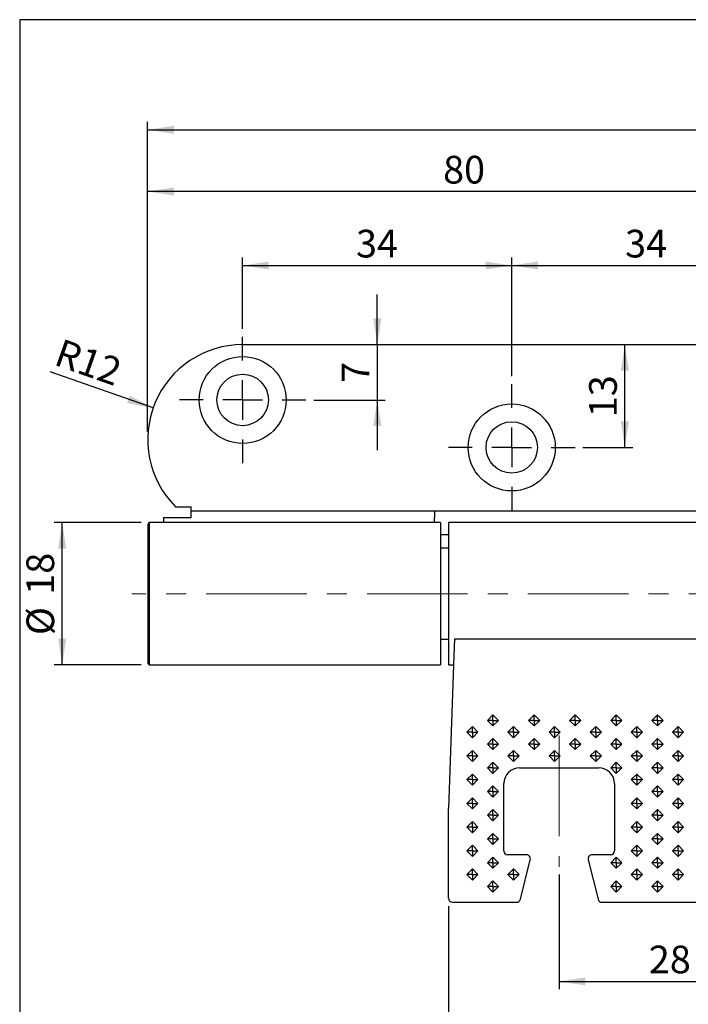
# Model space of a CAD drawing. Units: millimetres. Extents: x 10 to 287, y 10 to 200.
# Drawn here: x 10 to 94, y 76 to 200 of the extents above; entities that cross this region are included whole.
import ezdxf

# ---------------------------------------------------------------- set-up
doc = ezdxf.new("R2010")
doc.units = ezdxf.units.MM
doc.linetypes.add('CENTERX2', pattern=[20.32, 12.7, -2.54, 2.54, -2.54])
doc.layers.add('FORMAT', color=7, linetype='Continuous')
doc.styles.add('SLDTEXTSTYLE0', font='ARIAL.TTF', dxfattribs={"width": 0.948})
doc.dimstyles.new('SLDDIMSTYLE0', dxfattribs={"dimtxt": 3.5, "dimasz": 3.302, "dimexe": 0, "dimexo": 0.0625, "dimgap": 0.875, "dimtad": 1, "dimrnd": 1e-09, "dimzin": 12, "dimdsep": 46, "dimtxsty": 'SLDTEXTSTYLE0', "dimsah": 1, "dimcen": 0.09, "dimadec": 0, "dimazin": 3, "dimtfac": 1, "dimtofl": 0, "dimtmove": 0, "dimatfit": 3, "dimfxl": 1, "dimfrac": 2, "dimtolj": 1, "dimtzin": 12, "dimarcsym": 0})
doc.dimstyles.new('SLDDIMSTYLE1', dxfattribs={"dimtxt": 3.5, "dimasz": 3.302, "dimexe": 0, "dimexo": 0.0625, "dimgap": 0.875, "dimtad": 1, "dimrnd": 1e-09, "dimzin": 12, "dimdsep": 46, "dimtxsty": 'SLDTEXTSTYLE0', "dimsah": 1, "dimcen": 0, "dimadec": 0, "dimazin": 3, "dimtfac": 1, "dimtofl": 0, "dimtmove": 0, "dimatfit": 3, "dimfxl": 1, "dimfrac": 2, "dimtolj": 1, "dimtzin": 12, "dimarcsym": 0})
doc.dimstyles.new('SLDDIMSTYLE2', dxfattribs={"dimtxt": 3.5, "dimasz": 3.302, "dimexe": 0, "dimexo": 0.0625, "dimgap": 0.875, "dimtad": 1, "dimrnd": 1e-09, "dimzin": 12, "dimdsep": 46, "dimtxsty": 'SLDTEXTSTYLE0', "dimsah": 1, "dimcen": 0.09, "dimadec": 0, "dimazin": 3, "dimtfac": 1, "dimtmove": 0, "dimatfit": 0, "dimfxl": 1, "dimfrac": 2, "dimtolj": 1, "dimtzin": 12, "dimarcsym": 0})

# ---------------------------------------------------------------- blocks, each defined once
blk = doc.blocks.new('_D')
at = {"layer": 'FORMAT'}
for p, q in [((25.31, 136.42), (14.31, 136.42)), ((15.31, 118.42), (15.31, 136.42)), ((25.31, 118.42), (14.31, 118.42))]:
    blk.add_line(p, q, dxfattribs=at)
for points in [[(15.31, 136.42), (14.81, 133.12), (15.82, 133.12)], [(15.31, 118.42), (15.82, 121.73), (14.81, 121.73)]]:
    blk.add_solid(points, dxfattribs=at)
at = {"layer": 'FORMAT', "char_height": 3.5, "attachment_point": 1, "rotation": 90, "style": 'SLDTEXTSTYLE0'}
for s, insert in [('18', (10.79, 127.3)), ('%%c', (10.8, 122.2))]:
    blk.add_mtext(s, dxfattribs=dict(at, insert=insert))
blk = doc.blocks.new('_D_1')
at = {"layer": 'FORMAT'}
for p, q in [((78.11, 91.92), (78.11, 77.42)), ((106.11, 85.92), (106.11, 77.42)), ((78.11, 78.42), (106.11, 78.42))]:
    blk.add_line(p, q, dxfattribs=at)
for points in [[(78.11, 78.42), (81.42, 77.92), (81.42, 78.93)], [(106.11, 78.42), (102.81, 78.93), (102.81, 77.92)]]:
    blk.add_solid(points, dxfattribs=at)
at = {"layer": 'FORMAT', "insert": (89.44, 82.94), "char_height": 3.5, "attachment_point": 1, "style": 'SLDTEXTSTYLE0'}
blk.add_mtext('28', dxfattribs=at)
blk = doc.blocks.new('_D_3')
at = {"layer": 'FORMAT'}
for p, q in [((64.11, 87.92), (64.11, 65.42)), ((148.11, 87.92), (148.11, 65.42)), ((64.11, 66.42), (148.11, 66.42))]:
    blk.add_line(p, q, dxfattribs=at)
for points in [[(64.11, 66.42), (67.42, 65.92), (67.42, 66.93)], [(148.11, 66.42), (144.81, 66.93), (144.81, 65.92)]]:
    blk.add_solid(points, dxfattribs=at)
at = {"layer": 'FORMAT', "insert": (103.44, 70.94), "char_height": 3.5, "attachment_point": 1, "style": 'SLDTEXTSTYLE0'}
blk.add_mtext('84', dxfattribs=at)
blk = doc.blocks.new('_D_4')
at = {"layer": 'FORMAT'}
blk.add_line((26.8, 150.91), (13.78, 155.49), dxfattribs=at)
blk.add_solid([(26.8, 150.91), (23.85, 152.48), (23.51, 151.53)], dxfattribs=at)
at = {"layer": 'FORMAT', "insert": (15.27, 159.73), "char_height": 3.5, "attachment_point": 1, "rotation": 340.6025, "style": 'SLDTEXTSTYLE0'}
blk.add_mtext('R12', dxfattribs=at)
blk = doc.blocks.new('_D_5')
at = {"layer": 'FORMAT'}
for p, q in [((26.11, 152.65), (26.11, 187.08)), ((186.11, 169.88), (186.11, 187.08)), ((26.11, 186.08), (186.11, 186.08)), ((186.11, 160.97), (186.11, 166.88)), ((186.11, 147.92), (186.11, 157.97)), ((26.11, 147.92), (26.11, 149.65))]:
    blk.add_line(p, q, dxfattribs=at)
for points in [[(26.11, 186.08), (29.42, 185.57), (29.42, 186.59)], [(186.11, 186.08), (182.81, 186.59), (182.81, 185.57)]]:
    blk.add_solid(points, dxfattribs=at)
at = {"layer": 'FORMAT', "insert": (102.1, 190.59), "char_height": 3.5, "attachment_point": 1, "style": 'SLDTEXTSTYLE0'}
blk.add_mtext('160', dxfattribs=at)
blk = doc.blocks.new('_D_6')
at = {"layer": 'FORMAT'}
for p, q in [((26.11, 147.92), (26.11, 179.28)), ((106.11, 160.92), (106.11, 179.28)), ((106.11, 178.28), (26.11, 178.28))]:
    blk.add_line(p, q, dxfattribs=at)
for points in [[(26.11, 178.28), (29.42, 177.77), (29.42, 178.79)], [(106.11, 178.28), (102.81, 178.79), (102.81, 177.77)]]:
    blk.add_solid(points, dxfattribs=at)
at = {"layer": 'FORMAT', "insert": (63.44, 182.79), "char_height": 3.5, "attachment_point": 1, "style": 'SLDTEXTSTYLE0'}
blk.add_mtext('80', dxfattribs=at)
blk = doc.blocks.new('_D_7')
at = {"layer": 'FORMAT'}
for p, q in [((38.11, 160.92), (38.11, 169.92)), ((72.11, 154.92), (72.11, 169.92)), ((38.11, 168.92), (72.11, 168.92))]:
    blk.add_line(p, q, dxfattribs=at)
for points in [[(38.11, 168.92), (41.42, 168.42), (41.42, 169.43)], [(72.11, 168.92), (68.81, 169.43), (68.81, 168.42)]]:
    blk.add_solid(points, dxfattribs=at)
at = {"layer": 'FORMAT', "insert": (52.44, 173.44), "char_height": 3.5, "attachment_point": 1, "style": 'SLDTEXTSTYLE0'}
blk.add_mtext('34', dxfattribs=at)
blk = doc.blocks.new('_D_8')
at = {"layer": 'FORMAT'}
for p, q in [((72.11, 154.92), (72.11, 169.92)), ((106.11, 160.92), (106.11, 169.92)), ((72.11, 168.92), (106.11, 168.92))]:
    blk.add_line(p, q, dxfattribs=at)
for points in [[(72.11, 168.92), (75.42, 168.42), (75.42, 169.43)], [(106.11, 168.92), (102.81, 169.43), (102.81, 168.42)]]:
    blk.add_solid(points, dxfattribs=at)
at = {"layer": 'FORMAT', "insert": (86.44, 173.44), "char_height": 3.5, "attachment_point": 1, "style": 'SLDTEXTSTYLE0'}
blk.add_mtext('34', dxfattribs=at)
blk = doc.blocks.new('_D_11')
at = {"layer": 'FORMAT'}
for p, q in [((55.13, 158.92), (55.13, 165.27)), ((55.13, 158.92), (55.13, 151.92)), ((47.11, 151.92), (56.13, 151.92)), ((55.13, 151.92), (55.13, 145.57))]:
    blk.add_line(p, q, dxfattribs=at)
for points in [[(55.13, 158.92), (55.64, 162.23), (54.62, 162.23)], [(55.13, 151.92), (54.62, 148.62), (55.64, 148.62)]]:
    blk.add_solid(points, dxfattribs=at)
at = {"layer": 'FORMAT', "insert": (50.62, 154.09), "char_height": 3.5, "attachment_point": 1, "rotation": 90, "style": 'SLDTEXTSTYLE0'}
blk.add_mtext('7', dxfattribs=at)
blk = doc.blocks.new('_D_12')
at = {"layer": 'FORMAT'}
for p, q in [((86.4, 145.92), (86.4, 158.92)), ((81.11, 145.92), (87.4, 145.92))]:
    blk.add_line(p, q, dxfattribs=at)
for points in [[(86.4, 158.92), (85.89, 155.62), (86.91, 155.62)], [(86.4, 145.92), (86.91, 149.23), (85.89, 149.23)]]:
    blk.add_solid(points, dxfattribs=at)
at = {"layer": 'FORMAT', "insert": (81.89, 149.75), "char_height": 3.5, "attachment_point": 1, "rotation": 90, "style": 'SLDTEXTSTYLE0'}
blk.add_mtext('13', dxfattribs=at)
blk = doc.blocks.new('SW_CENTERMARKSYMBOL_0')
at = {"layer": 'FORMAT', "color": 0}
for p, q in [((0, 5), (0, 8)), ((0, 0), (0, 2.5)), ((-5, 0), (-8, 0)), ((0, 0), (-2.5, 0)), ((0, 0), (0, -2.5)), ((0, 0), (2.5, 0)), ((5, 0), (8, 0)), ((0, -5), (0, -8))]:
    blk.add_line(p, q, dxfattribs=at)
blk = doc.blocks.new('SW_CENTERMARKSYMBOL_1')
at = {"layer": 'FORMAT', "color": 0}
for p, q in [((0, 5), (0, 8)), ((0, 0), (0, 2.5)), ((-5, 0), (-8, 0)), ((0, 0), (-2.5, 0)), ((0, 0), (0, -2.5)), ((0, 0), (2.5, 0)), ((5, 0), (8, 0)), ((0, -5), (0, -8))]:
    blk.add_line(p, q, dxfattribs=at)

msp = doc.modelspace()

# ---------------------------------------------------------------- linework, layer by layer
at = {"color": 7, "linetype": 'Continuous', "lineweight": 25}
for p, q in [((38.11445, 158.9237), (174.11445, 158.9237)), ((29.64391, 138.4237), (31.61445, 138.4237)), ((31.61445, 137.9237), (31.61445, 138.4237)), ((28.11445, 137.07494), (31.61445, 137.07494)), ((28.11445, 137.07494), (28.11445, 136.4237)), ((31.61445, 137.07494), (31.61445, 137.9237)), ((31.61445, 137.9237), (62.36445, 137.9237)), ((62.36445, 137.9237), (62.36445, 137.07494)), ((62.36445, 137.9237), (149.86445, 137.9237)), ((62.36445, 136.4237), (62.36445, 137.07494)), ((26.31445, 136.4237), (26.11445, 136.2237)), ((26.11445, 136.2237), (26.11445, 118.6237)), ((63.11445, 136.4237), (26.31445, 136.4237)), ((26.31445, 136.4237), (26.31445, 118.4237)), ((63.11445, 136.4237), (63.11445, 118.4237)), ((148.11445, 136.4237), (64.11445, 136.4237)), ((64.11445, 136.4237), (64.11445, 118.4237)), ((63.11445, 134.9237), (64.11445, 134.9237)), ((64.11445, 133.1737), (63.11445, 133.1737)), ((63.11445, 121.6737), (64.11445, 121.6737)), ((64.86445, 121.7454), (64.78868, 119.57577)), ((64.86445, 121.7454), (147.36445, 121.7454)), ((64.78868, 119.57577), (64.70682, 117.23151)), ((26.11445, 118.6237), (26.31445, 118.4237)), ((26.31445, 118.4237), (63.11445, 118.4237)), ((64.11445, 118.4237), (64.74845, 118.4237)), ((64.70682, 117.23151), (64.11445, 100.26821)), ((69.74138, 112.1308), (69.03427, 111.4237)), ((70.44849, 111.4237), (69.74138, 112.1308)), ((69.74138, 111.4237), (69.74138, 112.1308)), ((74.93753, 112.1308), (74.23042, 111.4237)), ((75.64464, 111.4237), (74.93753, 112.1308)), ((74.93753, 111.4237), (74.93753, 112.1308)), ((80.13368, 112.1308), (79.42658, 111.4237)), ((80.84079, 111.4237), (80.13368, 112.1308)), ((80.13368, 111.4237), (80.13368, 112.1308)), ((85.32984, 112.1308), (84.62273, 111.4237)), ((86.03694, 111.4237), (85.32984, 112.1308)), ((85.32984, 111.4237), (85.32984, 112.1308)), ((90.52599, 112.1308), (89.81888, 111.4237)), ((91.23309, 111.4237), (90.52599, 112.1308)), ((90.52599, 111.4237), (90.52599, 112.1308)), ((69.03427, 111.4237), (69.74138, 110.71659)), ((69.74138, 111.4237), (69.03427, 111.4237)), ((69.74138, 110.71659), (70.44849, 111.4237)), ((69.74138, 111.4237), (70.44849, 111.4237)), ((69.74138, 111.4237), (69.74138, 110.71659)), ((74.23042, 111.4237), (74.93753, 110.71659)), ((74.93753, 111.4237), (74.23042, 111.4237)), ((74.93753, 110.71659), (75.64464, 111.4237)), ((74.93753, 111.4237), (74.93753, 110.71659)), ((74.93753, 111.4237), (75.64464, 111.4237)), ((79.42658, 111.4237), (80.13368, 110.71659)), ((80.13368, 111.4237), (79.42658, 111.4237)), ((80.13368, 110.71659), (80.84079, 111.4237)), ((80.13368, 111.4237), (80.13368, 110.71659)), ((80.13368, 111.4237), (80.84079, 111.4237)), ((84.62273, 111.4237), (85.32984, 110.71659)), ((85.32984, 111.4237), (84.62273, 111.4237)), ((85.32984, 110.71659), (86.03694, 111.4237)), ((85.32984, 111.4237), (85.32984, 110.71659)), ((85.32984, 111.4237), (86.03694, 111.4237)), ((89.81888, 111.4237), (90.52599, 110.71659)), ((90.52599, 111.4237), (89.81888, 111.4237)), ((90.52599, 110.71659), (91.23309, 111.4237)), ((90.52599, 111.4237), (90.52599, 110.71659)), ((90.52599, 111.4237), (91.23309, 111.4237)), ((67.1433, 110.6308), (66.4362, 109.9237)), ((66.4362, 109.9237), (67.1433, 109.21659)), ((67.1433, 109.9237), (66.4362, 109.9237)), ((67.85041, 109.9237), (67.1433, 110.6308)), ((67.1433, 109.9237), (67.1433, 110.6308)), ((67.1433, 109.21659), (67.85041, 109.9237)), ((67.1433, 109.9237), (67.1433, 109.21659)), ((67.1433, 109.9237), (67.85041, 109.9237)), ((72.33945, 110.6308), (71.63235, 109.9237)), ((71.63235, 109.9237), (72.33945, 109.21659)), ((72.33945, 109.9237), (71.63235, 109.9237)), ((73.04656, 109.9237), (72.33945, 110.6308)), ((72.33945, 109.9237), (72.33945, 110.6308)), ((72.33945, 109.21659), (73.04656, 109.9237)), ((72.33945, 109.9237), (72.33945, 109.21659)), ((72.33945, 109.9237), (73.04656, 109.9237)), ((77.53561, 110.6308), (76.8285, 109.9237)), ((76.8285, 109.9237), (77.53561, 109.21659)), ((77.53561, 109.9237), (76.8285, 109.9237)), ((78.24271, 109.9237), (77.53561, 110.6308)), ((77.53561, 109.9237), (77.53561, 110.6308)), ((77.53561, 109.21659), (78.24271, 109.9237)), ((77.53561, 109.9237), (77.53561, 109.21659)), ((77.53561, 109.9237), (78.24271, 109.9237)), ((82.73176, 110.6308), (82.02465, 109.9237)), ((82.02465, 109.9237), (82.73176, 109.21659)), ((82.73176, 109.9237), (82.02465, 109.9237)), ((83.43887, 109.9237), (82.73176, 110.6308)), ((82.73176, 109.9237), (82.73176, 110.6308)), ((82.73176, 109.21659), (83.43887, 109.9237)), ((82.73176, 109.9237), (82.73176, 109.21659)), ((82.73176, 109.9237), (83.43887, 109.9237)), ((87.92791, 110.6308), (87.2208, 109.9237)), ((87.2208, 109.9237), (87.92791, 109.21659)), ((87.92791, 109.9237), (87.2208, 109.9237)), ((88.63502, 109.9237), (87.92791, 110.6308)), ((87.92791, 109.9237), (87.92791, 110.6308)), ((87.92791, 109.21659), (88.63502, 109.9237)), ((87.92791, 109.9237), (87.92791, 109.21659)), ((87.92791, 109.9237), (88.63502, 109.9237)), ((93.12406, 110.6308), (92.41696, 109.9237)), ((92.41696, 109.9237), (93.12406, 109.21659)), ((93.12406, 109.9237), (92.41696, 109.9237)), ((93.83117, 109.9237), (93.12406, 110.6308)), ((93.12406, 109.9237), (93.12406, 110.6308)), ((93.12406, 109.21659), (93.83117, 109.9237)), ((93.12406, 109.9237), (93.12406, 109.21659)), ((93.12406, 109.9237), (93.83117, 109.9237)), ((69.74138, 109.1308), (69.03427, 108.4237)), ((69.03427, 108.4237), (69.74138, 107.71659)), ((69.74138, 108.4237), (69.03427, 108.4237)), ((70.44849, 108.4237), (69.74138, 109.1308)), ((69.74138, 108.4237), (69.74138, 109.1308)), ((69.74138, 107.71659), (70.44849, 108.4237)), ((69.74138, 108.4237), (69.74138, 107.71659)), ((69.74138, 108.4237), (70.44849, 108.4237)), ((74.93753, 109.1308), (74.23042, 108.4237)), ((74.23042, 108.4237), (74.93753, 107.71659)), ((74.93753, 108.4237), (74.23042, 108.4237)), ((75.64464, 108.4237), (74.93753, 109.1308)), ((74.93753, 108.4237), (74.93753, 109.1308)), ((74.93753, 107.71659), (75.64464, 108.4237)), ((74.93753, 108.4237), (74.93753, 107.71659)), ((74.93753, 108.4237), (75.64464, 108.4237)), ((80.13368, 109.1308), (79.42658, 108.4237)), ((79.42658, 108.4237), (80.13368, 107.71659)), ((80.13368, 108.4237), (79.42658, 108.4237)), ((80.84079, 108.4237), (80.13368, 109.1308)), ((80.13368, 108.4237), (80.13368, 109.1308)), ((80.13368, 107.71659), (80.84079, 108.4237)), ((80.13368, 108.4237), (80.13368, 107.71659)), ((80.13368, 108.4237), (80.84079, 108.4237)), ((85.32984, 109.1308), (84.62273, 108.4237)), ((84.62273, 108.4237), (85.32984, 107.71659)), ((85.32984, 108.4237), (84.62273, 108.4237)), ((86.03694, 108.4237), (85.32984, 109.1308)), ((85.32984, 108.4237), (85.32984, 109.1308)), ((85.32984, 107.71659), (86.03694, 108.4237)), ((85.32984, 108.4237), (85.32984, 107.71659)), ((85.32984, 108.4237), (86.03694, 108.4237)), ((90.52599, 109.1308), (89.81888, 108.4237)), ((89.81888, 108.4237), (90.52599, 107.71659)), ((90.52599, 108.4237), (89.81888, 108.4237)), ((91.23309, 108.4237), (90.52599, 109.1308)), ((90.52599, 108.4237), (90.52599, 109.1308)), ((90.52599, 107.71659), (91.23309, 108.4237)), ((90.52599, 108.4237), (90.52599, 107.71659)), ((90.52599, 108.4237), (91.23309, 108.4237)), ((67.1433, 107.6308), (66.4362, 106.9237)), ((67.85041, 106.9237), (67.1433, 107.6308)), ((67.1433, 106.9237), (67.1433, 107.6308)), ((72.33945, 107.6308), (71.63235, 106.9237)), ((73.04656, 106.9237), (72.33945, 107.6308)), ((72.33945, 106.9237), (72.33945, 107.6308)), ((77.53561, 107.6308), (76.8285, 106.9237)), ((78.24271, 106.9237), (77.53561, 107.6308)), ((77.53561, 106.9237), (77.53561, 107.6308)), ((82.73176, 107.6308), (82.02465, 106.9237)), ((83.43887, 106.9237), (82.73176, 107.6308)), ((82.73176, 106.9237), (82.73176, 107.6308)), ((87.92791, 107.6308), (87.2208, 106.9237)), ((88.63502, 106.9237), (87.92791, 107.6308)), ((87.92791, 106.9237), (87.92791, 107.6308)), ((93.12406, 107.6308), (92.41696, 106.9237)), ((93.83117, 106.9237), (93.12406, 107.6308)), ((93.12406, 106.9237), (93.12406, 107.6308)), ((66.4362, 106.9237), (67.1433, 106.21659)), ((67.1433, 106.9237), (66.4362, 106.9237)), ((67.1433, 106.21659), (67.85041, 106.9237)), ((67.1433, 106.9237), (67.1433, 106.21659)), ((67.1433, 106.9237), (67.85041, 106.9237)), ((69.74138, 106.1308), (69.03427, 105.4237)), ((70.44849, 105.4237), (69.74138, 106.1308)), ((69.74138, 105.4237), (69.74138, 106.1308)), ((71.63235, 106.9237), (72.33945, 106.21659)), ((72.33945, 106.9237), (71.63235, 106.9237)), ((72.33945, 106.21659), (73.04656, 106.9237)), ((72.33945, 106.9237), (72.33945, 106.21659)), ((72.33945, 106.9237), (73.04656, 106.9237)), ((76.8285, 106.9237), (77.53561, 106.21659)), ((77.53561, 106.9237), (76.8285, 106.9237)), ((77.53561, 106.21659), (78.24271, 106.9237)), ((77.53561, 106.9237), (77.53561, 106.21659)), ((77.53561, 106.9237), (78.24271, 106.9237)), ((82.02465, 106.9237), (82.73176, 106.21659)), ((82.73176, 106.9237), (82.02465, 106.9237)), ((82.73176, 106.21659), (83.43887, 106.9237)), ((82.73176, 106.9237), (82.73176, 106.21659)), ((82.73176, 106.9237), (83.43887, 106.9237)), ((85.32984, 106.1308), (84.62273, 105.4237)), ((86.03694, 105.4237), (85.32984, 106.1308)), ((85.32984, 105.4237), (85.32984, 106.1308)), ((87.2208, 106.9237), (87.92791, 106.21659)), ((87.92791, 106.9237), (87.2208, 106.9237)), ((87.92791, 106.21659), (88.63502, 106.9237)), ((87.92791, 106.9237), (87.92791, 106.21659)), ((87.92791, 106.9237), (88.63502, 106.9237)), ((90.52599, 106.1308), (89.81888, 105.4237)), ((91.23309, 105.4237), (90.52599, 106.1308)), ((90.52599, 105.4237), (90.52599, 106.1308)), ((92.41696, 106.9237), (93.12406, 106.21659)), ((93.12406, 106.9237), (92.41696, 106.9237)), ((93.12406, 106.21659), (93.83117, 106.9237)), ((93.12406, 106.9237), (93.12406, 106.21659)), ((93.12406, 106.9237), (93.83117, 106.9237)), ((67.1433, 104.6308), (66.4362, 103.9237)), ((67.85041, 103.9237), (67.1433, 104.6308)), ((67.1433, 103.9237), (67.1433, 104.6308)), ((69.03427, 105.4237), (69.74138, 104.71659)), ((69.74138, 105.4237), (69.03427, 105.4237)), ((69.74138, 104.71659), (70.44849, 105.4237)), ((69.74138, 105.4237), (69.74138, 104.71659)), ((69.74138, 105.4237), (70.44849, 105.4237)), ((73.11445, 105.4237), (83.11445, 105.4237)), ((84.62273, 105.4237), (85.32984, 104.71659)), ((85.32984, 105.4237), (84.62273, 105.4237)), ((85.32984, 104.71659), (86.03694, 105.4237)), ((85.32984, 105.4237), (85.32984, 104.71659)), ((85.32984, 105.4237), (86.03694, 105.4237)), ((87.92791, 104.6308), (87.2208, 103.9237)), ((88.63502, 103.9237), (87.92791, 104.6308)), ((87.92791, 103.9237), (87.92791, 104.6308)), ((89.81888, 105.4237), (90.52599, 104.71659)), ((90.52599, 105.4237), (89.81888, 105.4237)), ((90.52599, 104.71659), (91.23309, 105.4237)), ((90.52599, 105.4237), (90.52599, 104.71659)), ((90.52599, 105.4237), (91.23309, 105.4237)), ((93.12406, 104.6308), (92.41696, 103.9237)), ((93.83117, 103.9237), (93.12406, 104.6308)), ((93.12406, 103.9237), (93.12406, 104.6308)), ((66.4362, 103.9237), (67.1433, 103.21659)), ((67.1433, 103.9237), (66.4362, 103.9237)), ((67.1433, 103.21659), (67.85041, 103.9237)), ((67.1433, 103.9237), (67.1433, 103.21659)), ((67.1433, 103.9237), (67.85041, 103.9237)), ((71.11445, 94.9237), (71.11445, 103.4237)), ((85.11445, 103.4237), (85.11445, 94.9237)), ((87.2208, 103.9237), (87.92791, 103.21659)), ((87.92791, 103.9237), (87.2208, 103.9237)), ((87.92791, 103.21659), (88.63502, 103.9237)), ((87.92791, 103.9237), (87.92791, 103.21659)), ((87.92791, 103.9237), (88.63502, 103.9237)), ((92.41696, 103.9237), (93.12406, 103.21659)), ((93.12406, 103.9237), (92.41696, 103.9237)), ((93.12406, 103.21659), (93.83117, 103.9237)), ((93.12406, 103.9237), (93.12406, 103.21659)), ((93.12406, 103.9237), (93.83117, 103.9237)), ((69.74138, 103.1308), (69.03427, 102.4237)), ((69.03427, 102.4237), (69.74138, 101.71659)), ((69.74138, 102.4237), (69.03427, 102.4237)), ((70.44849, 102.4237), (69.74138, 103.1308)), ((69.74138, 102.4237), (69.74138, 103.1308)), ((69.74138, 101.71659), (70.44849, 102.4237)), ((69.74138, 102.4237), (69.74138, 101.71659)), ((69.74138, 102.4237), (70.44849, 102.4237)), ((90.52599, 103.1308), (89.81888, 102.4237)), ((89.81888, 102.4237), (90.52599, 101.71659)), ((90.52599, 102.4237), (89.81888, 102.4237)), ((91.23309, 102.4237), (90.52599, 103.1308)), ((90.52599, 102.4237), (90.52599, 103.1308)), ((90.52599, 101.71659), (91.23309, 102.4237)), ((90.52599, 102.4237), (90.52599, 101.71659)), ((90.52599, 102.4237), (91.23309, 102.4237)), ((67.1433, 101.6308), (66.4362, 100.9237)), ((66.4362, 100.9237), (67.1433, 100.21659)), ((67.1433, 100.9237), (66.4362, 100.9237)), ((67.85041, 100.9237), (67.1433, 101.6308)), ((67.1433, 100.9237), (67.1433, 101.6308)), ((67.1433, 100.21659), (67.85041, 100.9237)), ((67.1433, 100.9237), (67.85041, 100.9237)), ((67.1433, 100.9237), (67.1433, 100.21659)), ((87.92791, 101.6308), (87.2208, 100.9237)), ((87.2208, 100.9237), (87.92791, 100.21659)), ((87.92791, 100.9237), (87.2208, 100.9237)), ((88.63502, 100.9237), (87.92791, 101.6308)), ((87.92791, 100.9237), (87.92791, 101.6308)), ((87.92791, 100.21659), (88.63502, 100.9237)), ((87.92791, 100.9237), (87.92791, 100.21659)), ((87.92791, 100.9237), (88.63502, 100.9237)), ((93.12406, 101.6308), (92.41696, 100.9237)), ((92.41696, 100.9237), (93.12406, 100.21659)), ((93.12406, 100.9237), (92.41696, 100.9237)), ((93.83117, 100.9237), (93.12406, 101.6308)), ((93.12406, 100.9237), (93.12406, 101.6308)), ((93.12406, 100.21659), (93.83117, 100.9237)), ((93.12406, 100.9237), (93.83117, 100.9237)), ((93.12406, 100.9237), (93.12406, 100.21659)), ((64.11445, 88.9237), (64.11445, 100.26821)), ((69.74138, 100.1308), (69.03427, 99.4237)), ((70.44849, 99.4237), (69.74138, 100.1308)), ((69.74138, 99.4237), (69.74138, 100.1308)), ((90.52599, 100.1308), (89.81888, 99.4237)), ((91.23309, 99.4237), (90.52599, 100.1308)), ((90.52599, 99.4237), (90.52599, 100.1308)), ((67.1433, 98.6308), (66.4362, 97.9237)), ((67.85041, 97.9237), (67.1433, 98.6308)), ((67.1433, 97.9237), (67.1433, 98.6308)), ((69.03427, 99.4237), (69.74138, 98.71659)), ((69.74138, 99.4237), (69.03427, 99.4237)), ((69.74138, 98.71659), (70.44849, 99.4237)), ((69.74138, 99.4237), (69.74138, 98.71659)), ((69.74138, 99.4237), (70.44849, 99.4237)), ((87.92791, 98.6308), (87.2208, 97.9237)), ((88.63502, 97.9237), (87.92791, 98.6308)), ((87.92791, 97.9237), (87.92791, 98.6308)), ((89.81888, 99.4237), (90.52599, 98.71659)), ((90.52599, 99.4237), (89.81888, 99.4237)), ((90.52599, 98.71659), (91.23309, 99.4237)), ((90.52599, 99.4237), (90.52599, 98.71659)), ((90.52599, 99.4237), (91.23309, 99.4237)), ((93.12406, 98.6308), (92.41696, 97.9237)), ((93.83117, 97.9237), (93.12406, 98.6308)), ((93.12406, 97.9237), (93.12406, 98.6308)), ((66.4362, 97.9237), (67.1433, 97.21659)), ((67.1433, 97.9237), (66.4362, 97.9237)), ((67.1433, 97.21659), (67.85041, 97.9237)), ((67.1433, 97.9237), (67.1433, 97.21659)), ((67.1433, 97.9237), (67.85041, 97.9237)), ((69.74138, 97.1308), (69.03427, 96.4237)), ((70.44849, 96.4237), (69.74138, 97.1308)), ((69.74138, 96.4237), (69.74138, 97.1308)), ((87.2208, 97.9237), (87.92791, 97.21659)), ((87.92791, 97.9237), (87.2208, 97.9237)), ((87.92791, 97.21659), (88.63502, 97.9237)), ((87.92791, 97.9237), (87.92791, 97.21659)), ((87.92791, 97.9237), (88.63502, 97.9237)), ((90.52599, 97.1308), (89.81888, 96.4237)), ((91.23309, 96.4237), (90.52599, 97.1308)), ((90.52599, 96.4237), (90.52599, 97.1308)), ((92.41696, 97.9237), (93.12406, 97.21659)), ((93.12406, 97.9237), (92.41696, 97.9237)), ((93.12406, 97.21659), (93.83117, 97.9237)), ((93.12406, 97.9237), (93.12406, 97.21659)), ((93.12406, 97.9237), (93.83117, 97.9237)), ((69.03427, 96.4237), (69.74138, 95.71659)), ((69.74138, 96.4237), (69.03427, 96.4237)), ((69.74138, 95.71659), (70.44849, 96.4237)), ((69.74138, 96.4237), (69.74138, 95.71659)), ((69.74138, 96.4237), (70.44849, 96.4237)), ((89.81888, 96.4237), (90.52599, 95.71659)), ((90.52599, 96.4237), (89.81888, 96.4237)), ((90.52599, 95.71659), (91.23309, 96.4237)), ((90.52599, 96.4237), (90.52599, 95.71659)), ((90.52599, 96.4237), (91.23309, 96.4237)), ((67.1433, 95.6308), (66.4362, 94.9237)), ((66.4362, 94.9237), (67.1433, 94.21659)), ((67.1433, 94.9237), (66.4362, 94.9237)), ((67.85041, 94.9237), (67.1433, 95.6308)), ((67.1433, 94.9237), (67.1433, 95.6308)), ((67.1433, 94.21659), (67.85041, 94.9237)), ((67.1433, 94.9237), (67.1433, 94.21659)), ((67.1433, 94.9237), (67.85041, 94.9237)), ((87.92791, 95.6308), (87.2208, 94.9237)), ((87.2208, 94.9237), (87.92791, 94.21659)), ((87.92791, 94.9237), (87.2208, 94.9237)), ((88.63502, 94.9237), (87.92791, 95.6308)), ((87.92791, 94.9237), (87.92791, 95.6308)), ((87.92791, 94.21659), (88.63502, 94.9237)), ((87.92791, 94.9237), (87.92791, 94.21659)), ((87.92791, 94.9237), (88.63502, 94.9237)), ((93.12406, 95.6308), (92.41696, 94.9237)), ((92.41696, 94.9237), (93.12406, 94.21659)), ((93.12406, 94.9237), (92.41696, 94.9237)), ((93.83117, 94.9237), (93.12406, 95.6308)), ((93.12406, 94.9237), (93.12406, 95.6308)), ((93.12406, 94.21659), (93.83117, 94.9237)), ((93.12406, 94.9237), (93.12406, 94.21659)), ((93.12406, 94.9237), (93.83117, 94.9237)), ((69.74138, 94.1308), (69.03427, 93.4237)), ((69.03427, 93.4237), (69.74138, 92.71659)), ((69.74138, 93.4237), (69.03427, 93.4237)), ((70.44849, 93.4237), (69.74138, 94.1308)), ((69.74138, 93.4237), (69.74138, 94.1308)), ((69.74138, 92.71659), (70.44849, 93.4237)), ((69.74138, 93.4237), (70.44849, 93.4237)), ((69.74138, 93.4237), (69.74138, 92.71659)), ((73.97406, 94.4237), (71.61445, 94.4237)), ((73.20913, 88.80243), (74.45913, 93.80243)), ((81.76976, 93.80243), (83.01976, 88.80243)), ((84.61445, 94.4237), (82.25483, 94.4237)), ((85.32984, 94.1308), (84.62273, 93.4237)), ((84.62273, 93.4237), (85.32984, 92.71659)), ((85.32984, 93.4237), (84.62273, 93.4237)), ((86.03694, 93.4237), (85.32984, 94.1308)), ((85.32984, 93.4237), (85.32984, 94.1308)), ((85.32984, 92.71659), (86.03694, 93.4237)), ((85.32984, 93.4237), (85.32984, 92.71659)), ((85.32984, 93.4237), (86.03694, 93.4237)), ((90.52599, 94.1308), (89.81888, 93.4237)), ((89.81888, 93.4237), (90.52599, 92.71659)), ((90.52599, 93.4237), (89.81888, 93.4237)), ((91.23309, 93.4237), (90.52599, 94.1308)), ((90.52599, 93.4237), (90.52599, 94.1308)), ((90.52599, 92.71659), (91.23309, 93.4237)), ((90.52599, 93.4237), (90.52599, 92.71659)), ((90.52599, 93.4237), (91.23309, 93.4237)), ((67.1433, 92.6308), (66.4362, 91.9237)), ((67.85041, 91.9237), (67.1433, 92.6308)), ((67.1433, 91.9237), (67.1433, 92.6308)), ((72.33945, 92.6308), (71.63235, 91.9237)), ((73.04656, 91.9237), (72.33945, 92.6308)), ((72.33945, 91.9237), (72.33945, 92.6308)), ((87.92791, 92.6308), (87.2208, 91.9237)), ((88.63502, 91.9237), (87.92791, 92.6308)), ((87.92791, 91.9237), (87.92791, 92.6308)), ((93.12406, 92.6308), (92.41696, 91.9237)), ((93.83117, 91.9237), (93.12406, 92.6308)), ((93.12406, 91.9237), (93.12406, 92.6308)), ((66.4362, 91.9237), (67.1433, 91.21659)), ((67.1433, 91.9237), (66.4362, 91.9237)), ((67.1433, 91.21659), (67.85041, 91.9237)), ((67.1433, 91.9237), (67.1433, 91.21659)), ((67.1433, 91.9237), (67.85041, 91.9237)), ((69.74138, 91.1308), (69.03427, 90.4237)), ((70.44849, 90.4237), (69.74138, 91.1308)), ((69.74138, 90.4237), (69.74138, 91.1308)), ((71.63235, 91.9237), (72.33945, 91.21659)), ((72.33945, 91.9237), (71.63235, 91.9237)), ((72.33945, 91.21659), (73.04656, 91.9237)), ((72.33945, 91.9237), (72.33945, 91.21659)), ((72.33945, 91.9237), (73.04656, 91.9237)), ((85.32984, 91.1308), (84.62273, 90.4237)), ((86.03694, 90.4237), (85.32984, 91.1308)), ((85.32984, 90.4237), (85.32984, 91.1308)), ((87.2208, 91.9237), (87.92791, 91.21659)), ((87.92791, 91.9237), (87.2208, 91.9237)), ((87.92791, 91.21659), (88.63502, 91.9237)), ((87.92791, 91.9237), (87.92791, 91.21659)), ((87.92791, 91.9237), (88.63502, 91.9237)), ((90.52599, 91.1308), (89.81888, 90.4237)), ((91.23309, 90.4237), (90.52599, 91.1308)), ((90.52599, 90.4237), (90.52599, 91.1308)), ((92.41696, 91.9237), (93.12406, 91.21659)), ((93.12406, 91.9237), (92.41696, 91.9237)), ((93.12406, 91.21659), (93.83117, 91.9237)), ((93.12406, 91.9237), (93.12406, 91.21659)), ((93.12406, 91.9237), (93.83117, 91.9237)), ((69.03427, 90.4237), (69.74138, 89.71659)), ((69.74138, 90.4237), (69.03427, 90.4237)), ((69.74138, 89.71659), (70.44849, 90.4237)), ((69.74138, 90.4237), (70.44849, 90.4237)), ((69.74138, 90.4237), (69.74138, 89.71659)), ((84.62273, 90.4237), (85.32984, 89.71659)), ((85.32984, 90.4237), (84.62273, 90.4237)), ((85.32984, 89.71659), (86.03694, 90.4237)), ((85.32984, 90.4237), (86.03694, 90.4237)), ((85.32984, 90.4237), (85.32984, 89.71659)), ((89.81888, 90.4237), (90.52599, 89.71659)), ((90.52599, 90.4237), (89.81888, 90.4237)), ((90.52599, 89.71659), (91.23309, 90.4237)), ((90.52599, 90.4237), (90.52599, 89.71659)), ((90.52599, 90.4237), (91.23309, 90.4237)), ((64.61445, 88.4237), (72.72406, 88.4237)), ((83.50483, 88.4237), (128.72406, 88.4237))]:
    msp.add_line(p, q, dxfattribs=at)
for centre, radius in [((38.11445, 151.9237), 5.5), ((38.11445, 151.9237), 3.25), ((72.11445, 145.9237), 5.5), ((72.11445, 145.9237), 3.25)]:
    msp.add_circle(centre, radius, dxfattribs=at)
for centre, radius, start, end in [((38.11445, 146.9237), 12, 90, 225.099472), ((73.11445, 103.4237), 2, 90, 180), ((83.11445, 103.4237), 2, 0, 90), ((71.61445, 94.9237), 0.5, 180, 270), ((84.61445, 94.9237), 0.5, 270, 0), ((73.97406, 93.9237), 0.5, 345.9637565, 90), ((82.25483, 93.9237), 0.5, 90, 194.0362435), ((64.61445, 88.9237), 0.5, 180, 270), ((72.72406, 88.9237), 0.5, 270, 345.9637565), ((83.50483, 88.9237), 0.5, 194.0362435, 270)]:
    msp.add_arc(centre, radius, start, end, dxfattribs=at)
at = {"layer": 'FORMAT'}
for p, q in [((286.94386, 200), (9.94386, 200)), ((9.94386, 200), (9.94386, 10))]:
    msp.add_line(p, q, dxfattribs=at)
at = {"layer": 'FORMAT', "linetype": 'CENTERX2', "lineweight": 18}
for p, q in [((188.45631, 127.4237), (24.11445, 127.4237)), ((78.11445, 109.48593), (78.11445, 92.9237))]:
    msp.add_line(p, q, dxfattribs=at)

# ---------------------------------------------------------------- block references
at = {"layer": 'FORMAT'}
for name, p in [('SW_CENTERMARKSYMBOL_0', (38.11445, 151.9237)), ('SW_CENTERMARKSYMBOL_1', (72.11445, 145.9237))]:
    msp.add_blockref(name, p, dxfattribs=at)

# ---------------------------------------------------------------- dimensions: what is measured, and where the dimension line sits
for base, p1, p2, picture, middle in [((186.11445, 186.08032), (26.11445, 146.9237), (186.11445, 146.9237), '_D_5', (106.11445, 186.08032)), ((26.11445, 178.28245), (106.11445, 159.9237), (26.11445, 146.9237), '_D_6', (66.11445, 178.28245)), ((72.11445, 168.9237), (38.11445, 159.9237), (72.11445, 153.9237), '_D_7', (55.11445, 168.9237)), ((106.11445, 168.9237), (72.11445, 153.9237), (106.11445, 159.9237), '_D_8', (89.11445, 168.9237)), ((106.11445, 78.4237), (78.11445, 92.9237), (106.11445, 86.9237), '_D_1', (92.11445, 78.4237)), ((148.11445, 66.4237), (64.11445, 88.9237), (148.11445, 88.9237), '_D_3', (106.11445, 66.4237))]:
    dim = msp.add_linear_dim(base=base, p1=p1, p2=p2, dimstyle='SLDDIMSTYLE0', dxfattribs=at)
    dim.commit()
    dim.dimension.update_dxf_attribs({"geometry": picture, "text_midpoint": middle, "dimtype": 160})
for base, p1, p2, dimstyle, picture, middle in [((55.13239, 151.9237), (38.11445, 158.9237), (46.11445, 151.9237), 'SLDDIMSTYLE2', '_D_11', (55.13239, 155.4237)), ((86.39965, 158.9237), (80.11445, 145.9237), (38.11445, 158.9237), 'SLDDIMSTYLE0', '_D_12', (86.39965, 152.4237))]:
    dim = msp.add_linear_dim(base=base, p1=p1, p2=p2, angle=90, dimstyle=dimstyle, dxfattribs=at)
    dim.commit()
    dim.dimension.update_dxf_attribs({"geometry": picture, "text_midpoint": middle, "dimtype": 160})
dim = msp.add_radius_dim(center=(38.11445, 146.9237), mpoint=(26.7956, 150.90914), dimstyle='SLDDIMSTYLE1', dxfattribs=at)
dim.commit()
dim.dimension.update_dxf_attribs({"geometry": '_D_4', "text_midpoint": (17.78132, 154.08313), "dimtype": 164})
dim = msp.add_linear_dim(base=(15.31445, 136.4237), p1=(26.31445, 118.4237), p2=(26.31445, 136.4237), angle=90, text='%%c<>', dimstyle='SLDDIMSTYLE0', dxfattribs=at)
dim.commit()
dim.dimension.update_dxf_attribs({"geometry": '_D', "text_midpoint": (15.31445, 127.4237), "dimtype": 160})

doc.saveas('drawing.dxf')
